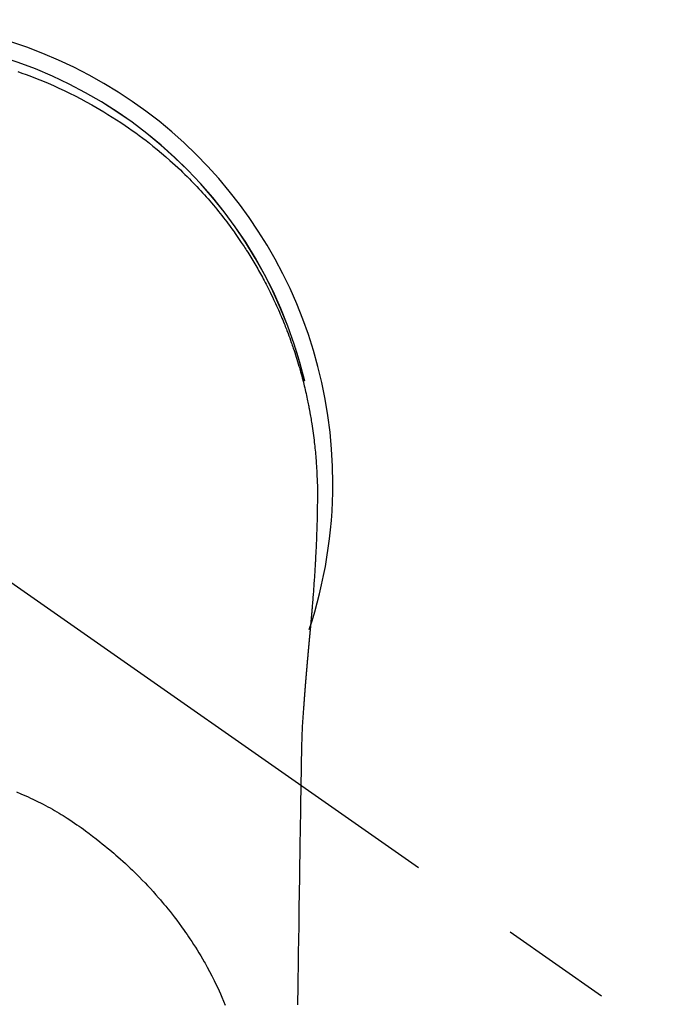
# Model space of a CAD drawing. Extents: x 84007 to 110129, y -21830 to -13430.
# Drawn here: x 86606 to 86642, y -14525 to -14470 of the extents above; entities that cross this region are included whole.
import ezdxf

# ---------------------------------------------------------------- set-up
doc = ezdxf.new("R2010")
doc.units = 0
doc.header["$LTSCALE"] = 50
doc.header["$MEASUREMENT"] = 0
doc.linetypes.add('CENTER2', pattern=[1.125, 0.75, -0.125, 0.125, -0.125])
doc.layers.add('150-機器', color=8, linetype='CONTINUOUS')

msp = doc.modelspace()

# ---------------------------------------------------------------- linework, layer by layer
at = {"layer": '150-機器', "color": 13, "linetype": 'CENTER2'}
msp.add_line((86597.284, -14495.679), (86841.302, -14666.543), dxfattribs=at)
at = {"layer": '150-機器', "color": 13, "linetype": 'Continuous'}
for points in [[(86605.594, -14472.651), (86605.823, -14472.731), (86606.052, -14472.814), (86606.362, -14472.93), (86606.67, -14473.05), (86606.977, -14473.175), (86607.282, -14473.303), (86607.585, -14473.435), (86607.885, -14473.571), (86608.184, -14473.711), (86608.482, -14473.854), (86608.797, -14474.011), (86609.109, -14474.173), (86609.42, -14474.338), (86609.727, -14474.509), (86609.956, -14474.639), (86610.184, -14474.772), (86610.41, -14474.907), (86610.635, -14475.044), (86610.877, -14475.195), (86611.117, -14475.349), (86611.356, -14475.505), (86611.593, -14475.665), (86611.792, -14475.801), (86611.989, -14475.94), (86612.185, -14476.081), (86612.38, -14476.223), (86612.576, -14476.368), (86612.769, -14476.515), (86612.962, -14476.664), (86613.152, -14476.815), (86613.393, -14477.011), (86613.631, -14477.21), (86613.867, -14477.412), (86614.1, -14477.617), (86614.248, -14477.75), (86614.394, -14477.884), (86614.54, -14478.019), (86614.684, -14478.155), (86614.811, -14478.277), (86614.937, -14478.4), (86615.063, -14478.523), (86615.187, -14478.648), (86615.295, -14478.758), (86615.402, -14478.868), (86615.508, -14478.979), (86615.614, -14479.09), (86615.718, -14479.202), (86615.822, -14479.315), (86615.925, -14479.428), (86616.027, -14479.542), (86616.129, -14479.656), (86616.23, -14479.771), (86616.33, -14479.887), (86616.43, -14480.003), (86616.528, -14480.12), (86616.626, -14480.237), (86616.723, -14480.355), (86616.819, -14480.474), (86616.914, -14480.593), (86617.009, -14480.712), (86617.103, -14480.833), (86617.196, -14480.953), (86617.275, -14481.057), (86617.353, -14481.162), (86617.431, -14481.266), (86617.509, -14481.371), (86617.57, -14481.455), (86617.63, -14481.539), (86617.69, -14481.623), (86617.75, -14481.708), (86617.865, -14481.873), (86617.979, -14482.038), (86618.091, -14482.205), (86618.202, -14482.372), (86618.25, -14482.444), (86618.297, -14482.517), (86618.345, -14482.59), (86618.391, -14482.663), (86618.45, -14482.754), (86618.507, -14482.846), (86618.565, -14482.939), (86618.621, -14483.031), (86618.678, -14483.124), (86618.734, -14483.216), (86618.789, -14483.31), (86618.844, -14483.403), (86618.899, -14483.497), (86618.953, -14483.59), (86619.008, -14483.684), (86619.061, -14483.778), (86619.115, -14483.873), (86619.168, -14483.968), (86619.22, -14484.063), (86619.272, -14484.158), (86619.324, -14484.253), (86619.374, -14484.349), (86619.425, -14484.445), (86619.475, -14484.54), (86619.515, -14484.617), (86619.555, -14484.695), (86619.594, -14484.772), (86619.633, -14484.849), (86619.701, -14484.985), (86619.768, -14485.121), (86619.834, -14485.258), (86619.899, -14485.395), (86619.955, -14485.512), (86620.009, -14485.63), (86620.063, -14485.749), (86620.117, -14485.867), (86620.17, -14485.986), (86620.222, -14486.105), (86620.274, -14486.225), (86620.324, -14486.344), (86620.366, -14486.444), (86620.408, -14486.545), (86620.449, -14486.645), (86620.489, -14486.746), (86620.522, -14486.826), (86620.554, -14486.907), (86620.586, -14486.987), (86620.617, -14487.068), (86620.641, -14487.129), (86620.664, -14487.19), (86620.687, -14487.251), (86620.71, -14487.312), (86620.756, -14487.434), (86620.8, -14487.556), (86620.844, -14487.679), (86620.888, -14487.801), (86620.917, -14487.883), (86620.945, -14487.965), (86620.974, -14488.047), (86621.002, -14488.129), (86621.043, -14488.253), (86621.083, -14488.377), (86621.123, -14488.501), (86621.162, -14488.625), (86621.201, -14488.75), (86621.239, -14488.874), (86621.277, -14488.999), (86621.314, -14489.124), (86621.338, -14489.207), (86621.362, -14489.291), (86621.386, -14489.375), (86621.409, -14489.459), (86621.455, -14489.627), (86621.5, -14489.795), (86621.544, -14489.963), (86621.586, -14490.132), (86621.612, -14490.238), (86621.638, -14490.344), (86621.663, -14490.45), (86621.687, -14490.556), (86621.712, -14490.662), (86621.735, -14490.769), (86621.759, -14490.875), (86621.782, -14490.982), (86621.799, -14491.067), (86621.817, -14491.153), (86621.834, -14491.238), (86621.851, -14491.324), (86621.86, -14491.367), (86621.868, -14491.409), (86621.877, -14491.452), (86621.885, -14491.495), (86621.893, -14491.537), (86621.901, -14491.58), (86621.909, -14491.623), (86621.917, -14491.666), (86621.933, -14491.752), (86621.948, -14491.838), (86621.963, -14491.924), (86621.978, -14492.01), (86621.993, -14492.096), (86622.007, -14492.183), (86622.021, -14492.269), (86622.035, -14492.355), (86622.055, -14492.485), (86622.074, -14492.615), (86622.093, -14492.745), (86622.111, -14492.875), (86622.128, -14493.005), (86622.144, -14493.135), (86622.16, -14493.266), (86622.175, -14493.396), (86622.188, -14493.505), (86622.2, -14493.615), (86622.211, -14493.724), (86622.222, -14493.833), (86622.233, -14493.942), (86622.243, -14494.051), (86622.252, -14494.161), (86622.261, -14494.27), (86622.273, -14494.423), (86622.284, -14494.577), (86622.295, -14494.73), (86622.304, -14494.884), (86622.308, -14494.949), (86622.312, -14495.015), (86622.315, -14495.081), (86622.318, -14495.147), (86622.322, -14495.235), (86622.325, -14495.323), (86622.328, -14495.411), (86622.332, -14495.499), (86622.337, -14495.587), (86622.342, -14495.676), (86622.346, -14495.764), (86622.349, -14495.853), (86622.35, -14495.922), (86622.35, -14495.991), (86622.35, -14496.059), (86622.349, -14496.128), (86622.348, -14496.236), (86622.348, -14496.344), (86622.348, -14496.451), (86622.347, -14496.559), (86622.346, -14496.637), (86622.346, -14496.715), (86622.345, -14496.793), (86622.344, -14496.871), (86622.343, -14496.925), (86622.343, -14496.979), (86622.342, -14497.033), (86622.341, -14497.087), (86622.34, -14497.171), (86622.338, -14497.255), (86622.337, -14497.339), (86622.335, -14497.423), (86622.334, -14497.489), (86622.333, -14497.555), (86622.331, -14497.622), (86622.33, -14497.688), (86622.328, -14497.766), (86622.326, -14497.844), (86622.323, -14497.922), (86622.321, -14498), (86622.319, -14498.07), (86622.317, -14498.14), (86622.315, -14498.21), (86622.313, -14498.28), (86622.31, -14498.36), (86622.307, -14498.441), (86622.304, -14498.522), (86622.301, -14498.603), (86622.299, -14498.668), (86622.296, -14498.733), (86622.294, -14498.799), (86622.291, -14498.864), (86622.289, -14498.93), (86622.286, -14498.995), (86622.283, -14499.061), (86622.28, -14499.126), (86622.277, -14499.198), (86622.273, -14499.27), (86622.27, -14499.342), (86622.266, -14499.414), (86622.263, -14499.469), (86622.261, -14499.524), (86622.258, -14499.578), (86622.255, -14499.633), (86622.251, -14499.725), (86622.246, -14499.817), (86622.241, -14499.91), (86622.236, -14500.002), (86622.233, -14500.058), (86622.23, -14500.113), (86622.227, -14500.169), (86622.223, -14500.224), (86622.219, -14500.297), (86622.215, -14500.369), (86622.211, -14500.442), (86622.206, -14500.515), (86622.201, -14500.602), (86622.196, -14500.689), (86622.19, -14500.776), (86622.184, -14500.863), (86622.178, -14500.962), (86622.171, -14501.061), (86622.164, -14501.16), (86622.158, -14501.259), (86622.154, -14501.314), (86622.15, -14501.369), (86622.146, -14501.424), (86622.142, -14501.479), (86622.136, -14501.553), (86622.131, -14501.627), (86622.126, -14501.701), (86622.121, -14501.775), (86622.114, -14501.86), (86622.108, -14501.945), (86622.101, -14502.03), (86622.095, -14502.114), (86622.087, -14502.216), (86622.078, -14502.317), (86622.07, -14502.419), (86622.062, -14502.52)], [(86621.631, -14489.971), (86621.629, -14489.963), (86621.628, -14489.96), (86621.627, -14489.956), (86621.626, -14489.952), (86621.625, -14489.949), (86621.625, -14489.945), (86621.624, -14489.941), (86621.623, -14489.938), (86621.622, -14489.934), (86621.621, -14489.93), (86621.62, -14489.927), (86621.62, -14489.923), (86621.619, -14489.92), (86621.618, -14489.916), (86621.617, -14489.912), (86621.616, -14489.909), (86621.615, -14489.905), (86621.614, -14489.901), (86621.614, -14489.898), (86621.613, -14489.894), (86621.612, -14489.891), (86621.611, -14489.887), (86621.61, -14489.883), (86621.609, -14489.88), (86621.608, -14489.876), (86621.607, -14489.872), (86621.607, -14489.869), (86621.606, -14489.865), (86621.605, -14489.861), (86621.604, -14489.858), (86621.603, -14489.854), (86621.602, -14489.851), (86621.601, -14489.847), (86621.601, -14489.843), (86621.6, -14489.84), (86621.599, -14489.836), (86621.598, -14489.832), (86621.597, -14489.829), (86621.596, -14489.825), (86621.595, -14489.821), (86621.594, -14489.818), (86621.594, -14489.814), (86621.593, -14489.811), (86621.592, -14489.807), (86621.591, -14489.803), (86621.59, -14489.8), (86621.589, -14489.796), (86621.588, -14489.792), (86621.587, -14489.789), (86621.587, -14489.785), (86621.586, -14489.782), (86621.585, -14489.778), (86621.584, -14489.774), (86621.583, -14489.771), (86621.582, -14489.767), (86621.581, -14489.763), (86621.58, -14489.76), (86621.58, -14489.756), (86621.579, -14489.752), (86621.578, -14489.749), (86621.577, -14489.745), (86621.576, -14489.742), (86621.575, -14489.738), (86621.574, -14489.734), (86621.573, -14489.731), (86621.573, -14489.727), (86621.572, -14489.723), (86621.571, -14489.72), (86621.57, -14489.716), (86621.569, -14489.712), (86621.568, -14489.709), (86621.567, -14489.705), (86621.566, -14489.702), (86621.565, -14489.698), (86621.565, -14489.694), (86621.564, -14489.691), (86621.563, -14489.687), (86621.562, -14489.683), (86621.561, -14489.68), (86621.56, -14489.676), (86621.559, -14489.672), (86621.558, -14489.669), (86621.557, -14489.665), (86621.556, -14489.662), (86621.556, -14489.658), (86621.555, -14489.654), (86621.554, -14489.651), (86621.553, -14489.647), (86621.552, -14489.643), (86621.551, -14489.64), (86621.55, -14489.636), (86621.549, -14489.632), (86621.548, -14489.629), (86621.547, -14489.625), (86621.547, -14489.622), (86621.546, -14489.618), (86621.545, -14489.614), (86621.544, -14489.611), (86621.543, -14489.608), (86621.542, -14489.604), (86621.541, -14489.601), (86621.54, -14489.597), (86621.539, -14489.593), (86621.538, -14489.59), (86621.537, -14489.586), (86621.537, -14489.583), (86621.536, -14489.579), (86621.535, -14489.575), (86621.534, -14489.572), (86621.533, -14489.568), (86621.532, -14489.564), (86621.531, -14489.561), (86621.53, -14489.557), (86621.529, -14489.553), (86621.528, -14489.55), (86621.527, -14489.546), (86621.527, -14489.543), (86621.526, -14489.539), (86621.525, -14489.535), (86621.524, -14489.532), (86621.523, -14489.528), (86621.522, -14489.524), (86621.521, -14489.521), (86621.52, -14489.517), (86621.519, -14489.513), (86621.518, -14489.51), (86621.517, -14489.506), (86621.516, -14489.503), (86621.516, -14489.499), (86621.515, -14489.495), (86621.514, -14489.492), (86621.513, -14489.488), (86621.512, -14489.484), (86621.511, -14489.481), (86621.51, -14489.477), (86621.509, -14489.473), (86621.508, -14489.47), (86621.507, -14489.466), (86621.506, -14489.463), (86621.505, -14489.459), (86621.504, -14489.455), (86621.503, -14489.452), (86621.503, -14489.448), (86621.502, -14489.444), (86621.501, -14489.441), (86621.5, -14489.437), (86621.499, -14489.434), (86621.498, -14489.43), (86621.497, -14489.426), (86621.496, -14489.423), (86621.495, -14489.419), (86621.494, -14489.415), (86621.493, -14489.412), (86621.492, -14489.408), (86621.491, -14489.404), (86621.49, -14489.401), (86621.489, -14489.397), (86621.488, -14489.394), (86621.488, -14489.39), (86621.487, -14489.386), (86621.486, -14489.383), (86621.485, -14489.379), (86621.484, -14489.375), (86621.483, -14489.372), (86621.482, -14489.368), (86621.481, -14489.364), (86621.48, -14489.361), (86621.479, -14489.357), (86621.478, -14489.354), (86621.477, -14489.35), (86621.476, -14489.346), (86621.475, -14489.343), (86621.474, -14489.339), (86621.473, -14489.335), (86621.472, -14489.332), (86621.471, -14489.328), (86621.471, -14489.324), (86621.47, -14489.321), (86621.469, -14489.317), (86621.468, -14489.314), (86621.467, -14489.31), (86621.466, -14489.306), (86621.465, -14489.303), (86621.464, -14489.299), (86621.463, -14489.295), (86621.462, -14489.292), (86621.461, -14489.288), (86621.46, -14489.285), (86621.459, -14489.281), (86621.458, -14489.277), (86621.457, -14489.274), (86621.456, -14489.27), (86621.455, -14489.266), (86621.454, -14489.263), (86621.453, -14489.259), (86621.452, -14489.255), (86621.451, -14489.252), (86621.45, -14489.248), (86621.449, -14489.245), (86621.449, -14489.241), (86621.448, -14489.237), (86621.447, -14489.235), (86621.446, -14489.231), (86621.445, -14489.227), (86621.444, -14489.224), (86621.443, -14489.22), (86621.442, -14489.216), (86621.441, -14489.213), (86621.44, -14489.209), (86621.439, -14489.206), (86621.438, -14489.202), (86621.437, -14489.198), (86621.436, -14489.195), (86621.435, -14489.191), (86621.434, -14489.187), (86621.433, -14489.184), (86621.432, -14489.18), (86621.431, -14489.177), (86621.43, -14489.173), (86621.429, -14489.169), (86621.428, -14489.166), (86621.427, -14489.162), (86621.426, -14489.158), (86621.425, -14489.155), (86621.424, -14489.151), (86621.423, -14489.148), (86621.422, -14489.144), (86621.421, -14489.14), (86621.42, -14489.137), (86621.419, -14489.133), (86621.418, -14489.129), (86621.417, -14489.126), (86621.416, -14489.122), (86621.415, -14489.118), (86621.414, -14489.115), (86621.413, -14489.111), (86621.412, -14489.108), (86621.411, -14489.104), (86621.411, -14489.1), (86621.41, -14489.097), (86621.409, -14489.093), (86621.408, -14489.089), (86621.407, -14489.086), (86621.406, -14489.082), (86621.405, -14489.079), (86621.404, -14489.075), (86621.403, -14489.071), (86621.402, -14489.068), (86621.401, -14489.064), (86621.4, -14489.06), (86621.399, -14489.057), (86621.398, -14489.053), (86621.397, -14489.05), (86621.396, -14489.046), (86621.395, -14489.042), (86621.394, -14489.039), (86621.393, -14489.035), (86621.392, -14489.031), (86621.391, -14489.028), (86621.39, -14489.024), (86621.389, -14489.021), (86621.388, -14489.017), (86621.387, -14489.013), (86621.386, -14489.01), (86621.385, -14489.006), (86621.384, -14489.002), (86621.383, -14488.999), (86621.382, -14488.995), (86621.381, -14488.992), (86621.38, -14488.988), (86621.379, -14488.984), (86621.378, -14488.981), (86621.377, -14488.977), (86621.376, -14488.973), (86621.375, -14488.97), (86621.374, -14488.966), (86621.373, -14488.963), (86621.372, -14488.959), (86621.371, -14488.955), (86621.37, -14488.952), (86621.369, -14488.948), (86621.368, -14488.944), (86621.367, -14488.941), (86621.366, -14488.937), (86621.365, -14488.934), (86621.364, -14488.93), (86621.363, -14488.926), (86621.362, -14488.923), (86621.361, -14488.919), (86621.36, -14488.915), (86621.358, -14488.912), (86621.357, -14488.908), (86621.356, -14488.905), (86621.355, -14488.901), (86621.354, -14488.897), (86621.353, -14488.894), (86621.352, -14488.89), (86621.351, -14488.886), (86621.35, -14488.883), (86621.349, -14488.879), (86621.348, -14488.876), (86621.347, -14488.872), (86621.346, -14488.868), (86621.345, -14488.865), (86621.344, -14488.861), (86621.343, -14488.858), (86621.342, -14488.855), (86621.341, -14488.851), (86621.34, -14488.848), (86621.339, -14488.844), (86621.338, -14488.84), (86621.337, -14488.837), (86621.336, -14488.833), (86621.335, -14488.83), (86621.334, -14488.826), (86621.333, -14488.822), (86621.332, -14488.819), (86621.331, -14488.815), (86621.33, -14488.811), (86621.329, -14488.808), (86621.328, -14488.804), (86621.327, -14488.801), (86621.326, -14488.797), (86621.325, -14488.793), (86621.324, -14488.79), (86621.323, -14488.786), (86621.322, -14488.783), (86621.321, -14488.779), (86621.32, -14488.775), (86621.319, -14488.772), (86621.317, -14488.768), (86621.316, -14488.764), (86621.315, -14488.761), (86621.314, -14488.757), (86621.313, -14488.754), (86621.312, -14488.75), (86621.311, -14488.746), (86621.31, -14488.743), (86621.309, -14488.739), (86621.308, -14488.736), (86621.307, -14488.732), (86621.306, -14488.728), (86621.305, -14488.725), (86621.304, -14488.721), (86621.303, -14488.717), (86621.303, -14488.714), (86621.302, -14488.71), (86621.301, -14488.707), (86621.3, -14488.703), (86621.299, -14488.699), (86621.298, -14488.696), (86621.297, -14488.692), (86621.296, -14488.689), (86621.294, -14488.685), (86621.293, -14488.681), (86621.292, -14488.678), (86621.291, -14488.674), (86621.29, -14488.67), (86621.289, -14488.667), (86621.288, -14488.663), (86621.287, -14488.66), (86621.286, -14488.656), (86621.285, -14488.652), (86621.284, -14488.649), (86621.283, -14488.645), (86621.282, -14488.642), (86621.281, -14488.638), (86621.28, -14488.634), (86621.279, -14488.631), (86621.278, -14488.627), (86621.277, -14488.624), (86621.275, -14488.62), (86621.274, -14488.616), (86621.273, -14488.613), (86621.272, -14488.609), (86621.271, -14488.605), (86621.27, -14488.602), (86621.269, -14488.598), (86621.268, -14488.595), (86621.267, -14488.591), (86621.266, -14488.587), (86621.265, -14488.584), (86621.264, -14488.58), (86621.263, -14488.577), (86621.262, -14488.573), (86621.261, -14488.569), (86621.26, -14488.566), (86621.258, -14488.562), (86621.257, -14488.559), (86621.256, -14488.555), (86621.255, -14488.551), (86621.254, -14488.548), (86621.253, -14488.544), (86621.252, -14488.541), (86621.251, -14488.537), (86621.25, -14488.533), (86621.249, -14488.53), (86621.248, -14488.526), (86621.247, -14488.522), (86621.246, -14488.519), (86621.245, -14488.515), (86621.243, -14488.512), (86621.242, -14488.508), (86621.241, -14488.504), (86621.24, -14488.501), (86621.239, -14488.497), (86621.238, -14488.494), (86621.237, -14488.49), (86621.236, -14488.486), (86621.235, -14488.483), (86621.234, -14488.48), (86621.233, -14488.477), (86621.232, -14488.473), (86621.231, -14488.469), (86621.229, -14488.466), (86621.228, -14488.462), (86621.227, -14488.459), (86621.226, -14488.455), (86621.225, -14488.451), (86621.224, -14488.448), (86621.223, -14488.444), (86621.222, -14488.441), (86621.221, -14488.437), (86621.22, -14488.433), (86621.219, -14488.43), (86621.217, -14488.426), (86621.216, -14488.423), (86621.215, -14488.419), (86621.214, -14488.415), (86621.213, -14488.412), (86621.212, -14488.408), (86621.211, -14488.405), (86621.21, -14488.401), (86621.209, -14488.397), (86621.208, -14488.394), (86621.207, -14488.39), (86621.205, -14488.387), (86621.204, -14488.383), (86621.203, -14488.379), (86621.202, -14488.376), (86621.201, -14488.372), (86621.2, -14488.369), (86621.199, -14488.365), (86621.198, -14488.361), (86621.197, -14488.358), (86621.196, -14488.354), (86621.194, -14488.35), (86621.193, -14488.347), (86621.192, -14488.343), (86621.191, -14488.34), (86621.19, -14488.336), (86621.189, -14488.332), (86621.188, -14488.329), (86621.187, -14488.325), (86621.186, -14488.322), (86621.185, -14488.318), (86621.183, -14488.314), (86621.182, -14488.311), (86621.181, -14488.307), (86621.18, -14488.304), (86621.179, -14488.3), (86621.178, -14488.297), (86621.177, -14488.293), (86621.176, -14488.289), (86621.175, -14488.286), (86621.173, -14488.282), (86621.172, -14488.279), (86621.171, -14488.275), (86621.17, -14488.271), (86621.169, -14488.268), (86621.168, -14488.264), (86621.167, -14488.261), (86621.166, -14488.257), (86621.165, -14488.253), (86621.163, -14488.25), (86621.162, -14488.246), (86621.161, -14488.243), (86621.16, -14488.239), (86621.159, -14488.235), (86621.158, -14488.232), (86621.157, -14488.228), (86621.156, -14488.225), (86621.154, -14488.221), (86621.153, -14488.217), (86621.152, -14488.214), (86621.151, -14488.21), (86621.15, -14488.207), (86621.149, -14488.203), (86621.148, -14488.199), (86621.147, -14488.196), (86621.145, -14488.192), (86621.144, -14488.189), (86621.143, -14488.185), (86621.142, -14488.181), (86621.141, -14488.178), (86621.14, -14488.174), (86621.139, -14488.171), (86621.138, -14488.167), (86621.136, -14488.164), (86621.135, -14488.16), (86621.134, -14488.157), (86621.133, -14488.154), (86621.132, -14488.15), (86621.131, -14488.147), (86621.13, -14488.145), (86621.13, -14488.142), (86621.129, -14488.14), (86621.128, -14488.137), (86621.127, -14488.135), (86621.126, -14488.13), (86621.122, -14488.117)], [(86622.062, -14502.52), (86622.062, -14502.527), (86622.061, -14502.534), (86622.06, -14502.541), (86622.06, -14502.548), (86622.059, -14502.555), (86622.059, -14502.562), (86622.058, -14502.569), (86622.058, -14502.576), (86622.057, -14502.583), (86622.056, -14502.59), (86622.056, -14502.597), (86622.055, -14502.604), (86622.055, -14502.611), (86622.054, -14502.617), (86622.054, -14502.624), (86622.053, -14502.631), (86622.052, -14502.638), (86622.052, -14502.645), (86622.051, -14502.652), (86622.051, -14502.659), (86622.05, -14502.666), (86622.049, -14502.674), (86622.049, -14502.681), (86622.048, -14502.688), (86622.048, -14502.695), (86622.047, -14502.702), (86622.047, -14502.709), (86622.046, -14502.716), (86622.045, -14502.723), (86622.045, -14502.73), (86622.044, -14502.737), (86622.044, -14502.744), (86622.043, -14502.751), (86622.042, -14502.758), (86622.042, -14502.765), (86622.041, -14502.772), (86622.041, -14502.779), (86622.04, -14502.786), (86622.039, -14502.793), (86622.039, -14502.801), (86622.038, -14502.807), (86622.038, -14502.814), (86622.037, -14502.821), (86622.036, -14502.828), (86622.036, -14502.835), (86622.035, -14502.842), (86622.034, -14502.849), (86622.034, -14502.856), (86622.033, -14502.864), (86622.033, -14502.871), (86622.032, -14502.878), (86622.031, -14502.885), (86622.031, -14502.892), (86622.03, -14502.899), (86622.03, -14502.906), (86622.029, -14502.913), (86622.028, -14502.921), (86622.028, -14502.928), (86622.027, -14502.935), (86622.026, -14502.942), (86622.026, -14502.949), (86622.025, -14502.956), (86622.025, -14502.964), (86622.024, -14502.971), (86622.023, -14502.978), (86622.023, -14502.985), (86622.022, -14502.992), (86622.021, -14503), (86622.021, -14503.007), (86622.02, -14503.014), (86622.02, -14503.021), (86622.019, -14503.028), (86622.018, -14503.036), (86622.018, -14503.043), (86622.017, -14503.05), (86622.016, -14503.057), (86622.016, -14503.064), (86622.015, -14503.072), (86622.015, -14503.079), (86622.014, -14503.086), (86622.013, -14503.093), (86622.013, -14503.101), (86622.012, -14503.108), (86622.011, -14503.115), (86622.011, -14503.122), (86622.01, -14503.13), (86622.009, -14503.137), (86622.009, -14503.144), (86622.008, -14503.151), (86622.008, -14503.159), (86622.007, -14503.166), (86622.006, -14503.173), (86622.006, -14503.179), (86622.005, -14503.187), (86622.004, -14503.194), (86622.004, -14503.201), (86622.003, -14503.209), (86622.002, -14503.216), (86622.002, -14503.223), (86622.001, -14503.231), (86622, -14503.238), (86622, -14503.245), (86621.999, -14503.253), (86621.998, -14503.26), (86621.998, -14503.267), (86621.997, -14503.274), (86621.997, -14503.282), (86621.996, -14503.289), (86621.995, -14503.296), (86621.995, -14503.304), (86621.994, -14503.311), (86621.993, -14503.319), (86621.993, -14503.326), (86621.992, -14503.333), (86621.991, -14503.341), (86621.991, -14503.348), (86621.99, -14503.355), (86621.989, -14503.363), (86621.989, -14503.37), (86621.988, -14503.377), (86621.987, -14503.385), (86621.987, -14503.392), (86621.986, -14503.4), (86621.985, -14503.407), (86621.985, -14503.414), (86621.984, -14503.422), (86621.983, -14503.429), (86621.983, -14503.437), (86621.982, -14503.444), (86621.981, -14503.451), (86621.981, -14503.459), (86621.98, -14503.466), (86621.979, -14503.474), (86621.979, -14503.481), (86621.978, -14503.489), (86621.977, -14503.496), (86621.977, -14503.504), (86621.976, -14503.511), (86621.975, -14503.518), (86621.975, -14503.526), (86621.974, -14503.533), (86621.973, -14503.541), (86621.973, -14503.548), (86621.972, -14503.556), (86621.971, -14503.562), (86621.971, -14503.57), (86621.97, -14503.577), (86621.969, -14503.585), (86621.969, -14503.592), (86621.968, -14503.6), (86621.967, -14503.607), (86621.966, -14503.615), (86621.966, -14503.622), (86621.965, -14503.63), (86621.964, -14503.637), (86621.964, -14503.645), (86621.963, -14503.652), (86621.962, -14503.66), (86621.962, -14503.667), (86621.961, -14503.675), (86621.96, -14503.682), (86621.96, -14503.69), (86621.959, -14503.697), (86621.958, -14503.705), (86621.958, -14503.712), (86621.957, -14503.72), (86621.956, -14503.727), (86621.956, -14503.735), (86621.955, -14503.743), (86621.954, -14503.75), (86621.953, -14503.758), (86621.953, -14503.765), (86621.952, -14503.773), (86621.951, -14503.78), (86621.951, -14503.788), (86621.95, -14503.796), (86621.949, -14503.803), (86621.949, -14503.811), (86621.948, -14503.818), (86621.947, -14503.826), (86621.947, -14503.834), (86621.946, -14503.841), (86621.945, -14503.849), (86621.944, -14503.856), (86621.944, -14503.864), (86621.943, -14503.872), (86621.942, -14503.879), (86621.942, -14503.887), (86621.941, -14503.895), (86621.94, -14503.902), (86621.94, -14503.91), (86621.939, -14503.917), (86621.938, -14503.925), (86621.937, -14503.933), (86621.937, -14503.939), (86621.936, -14503.947), (86621.935, -14503.955), (86621.935, -14503.962), (86621.934, -14503.97), (86621.933, -14503.978), (86621.932, -14503.985), (86621.932, -14503.993), (86621.931, -14504.001), (86621.93, -14504.008), (86621.93, -14504.016), (86621.929, -14504.024), (86621.928, -14504.031), (86621.928, -14504.039), (86621.927, -14504.047), (86621.926, -14504.055), (86621.925, -14504.062), (86621.925, -14504.07), (86621.924, -14504.078), (86621.923, -14504.085), (86621.923, -14504.093), (86621.922, -14504.101), (86621.921, -14504.109), (86621.92, -14504.116), (86621.92, -14504.124), (86621.919, -14504.132), (86621.918, -14504.14), (86621.918, -14504.147), (86621.917, -14504.155), (86621.916, -14504.163), (86621.915, -14504.171), (86621.915, -14504.178), (86621.914, -14504.186), (86621.913, -14504.194), (86621.913, -14504.202), (86621.912, -14504.209), (86621.911, -14504.217), (86621.91, -14504.225), (86621.91, -14504.233), (86621.909, -14504.241), (86621.908, -14504.248), (86621.908, -14504.256), (86621.907, -14504.264), (86621.906, -14504.272), (86621.905, -14504.28), (86621.905, -14504.287), (86621.904, -14504.295), (86621.903, -14504.303), (86621.902, -14504.31), (86621.902, -14504.318), (86621.901, -14504.326), (86621.9, -14504.333), (86621.9, -14504.341), (86621.899, -14504.349), (86621.898, -14504.357), (86621.897, -14504.365), (86621.897, -14504.373), (86621.896, -14504.38), (86621.895, -14504.388), (86621.895, -14504.396), (86621.894, -14504.404), (86621.893, -14504.412), (86621.892, -14504.42), (86621.892, -14504.428), (86621.891, -14504.436), (86621.89, -14504.443), (86621.889, -14504.451), (86621.889, -14504.459), (86621.888, -14504.467), (86621.887, -14504.475), (86621.887, -14504.483), (86621.886, -14504.491), (86621.885, -14504.499), (86621.884, -14504.507), (86621.884, -14504.515), (86621.883, -14504.523), (86621.882, -14504.53), (86621.881, -14504.538), (86621.881, -14504.546), (86621.88, -14504.554), (86621.879, -14504.562), (86621.878, -14504.57), (86621.878, -14504.578), (86621.877, -14504.586), (86621.876, -14504.594), (86621.876, -14504.602), (86621.875, -14504.61), (86621.874, -14504.618), (86621.873, -14504.626), (86621.873, -14504.634), (86621.872, -14504.642), (86621.871, -14504.65), (86621.87, -14504.658), (86621.87, -14504.666), (86621.869, -14504.674), (86621.868, -14504.682), (86621.867, -14504.689), (86621.867, -14504.697), (86621.866, -14504.705), (86621.865, -14504.713), (86621.865, -14504.721), (86621.864, -14504.729), (86621.863, -14504.737), (86621.862, -14504.745), (86621.862, -14504.753), (86621.861, -14504.761), (86621.86, -14504.769), (86621.859, -14504.777), (86621.859, -14504.785), (86621.858, -14504.793), (86621.857, -14504.801), (86621.856, -14504.809), (86621.856, -14504.817), (86621.855, -14504.825), (86621.854, -14504.833), (86621.853, -14504.841), (86621.853, -14504.849), (86621.852, -14504.857), (86621.851, -14504.865), (86621.85, -14504.874), (86621.85, -14504.882), (86621.849, -14504.89), (86621.848, -14504.898), (86621.848, -14504.906), (86621.847, -14504.914), (86621.846, -14504.922), (86621.845, -14504.93), (86621.845, -14504.938), (86621.844, -14504.946), (86621.843, -14504.955), (86621.842, -14504.963), (86621.842, -14504.971), (86621.841, -14504.979), (86621.84, -14504.987), (86621.839, -14504.995), (86621.839, -14505.003), (86621.838, -14505.011), (86621.837, -14505.02), (86621.836, -14505.028), (86621.836, -14505.036), (86621.835, -14505.044), (86621.834, -14505.052), (86621.833, -14505.06), (86621.833, -14505.067), (86621.832, -14505.076), (86621.831, -14505.084), (86621.83, -14505.092), (86621.83, -14505.1), (86621.829, -14505.108), (86621.828, -14505.117), (86621.827, -14505.125), (86621.827, -14505.133), (86621.826, -14505.141), (86621.825, -14505.149), (86621.824, -14505.158), (86621.824, -14505.166), (86621.823, -14505.174), (86621.822, -14505.182), (86621.821, -14505.19), (86621.821, -14505.199), (86621.82, -14505.207), (86621.819, -14505.215), (86621.819, -14505.223), (86621.818, -14505.231), (86621.817, -14505.24), (86621.816, -14505.248), (86621.816, -14505.256), (86621.815, -14505.264), (86621.814, -14505.273), (86621.813, -14505.281), (86621.813, -14505.289), (86621.812, -14505.297), (86621.811, -14505.306), (86621.81, -14505.314), (86621.81, -14505.322), (86621.809, -14505.331), (86621.808, -14505.339), (86621.807, -14505.347), (86621.807, -14505.355), (86621.806, -14505.364), (86621.805, -14505.372), (86621.804, -14505.38), (86621.804, -14505.389), (86621.803, -14505.397), (86621.802, -14505.405), (86621.801, -14505.413), (86621.801, -14505.422), (86621.8, -14505.43), (86621.799, -14505.438), (86621.798, -14505.446), (86621.798, -14505.454), (86621.797, -14505.462), (86621.796, -14505.471), (86621.795, -14505.479), (86621.795, -14505.487), (86621.794, -14505.496), (86621.793, -14505.504), (86621.792, -14505.512), (86621.792, -14505.521), (86621.791, -14505.529), (86621.79, -14505.538), (86621.789, -14505.546), (86621.789, -14505.554), (86621.788, -14505.563), (86621.787, -14505.571), (86621.786, -14505.579), (86621.786, -14505.588), (86621.785, -14505.596), (86621.784, -14505.605), (86621.783, -14505.613), (86621.783, -14505.621), (86621.782, -14505.63), (86621.782, -14505.638), (86621.781, -14505.647), (86621.781, -14505.655), (86621.78, -14505.663), (86621.779, -14505.672), (86621.778, -14505.68), (86621.778, -14505.689), (86621.777, -14505.697), (86621.776, -14505.706), (86621.775, -14505.714), (86621.775, -14505.722), (86621.774, -14505.731), (86621.773, -14505.739), (86621.772, -14505.748), (86621.772, -14505.756), (86621.771, -14505.765), (86621.77, -14505.773), (86621.769, -14505.782), (86621.769, -14505.79), (86621.768, -14505.799), (86621.767, -14505.807), (86621.766, -14505.815), (86621.766, -14505.823), (86621.765, -14505.831), (86621.764, -14505.84), (86621.763, -14505.848), (86621.763, -14505.857), (86621.762, -14505.865), (86621.761, -14505.874), (86621.76, -14505.882), (86621.76, -14505.891), (86621.759, -14505.899), (86621.758, -14505.908), (86621.758, -14505.916), (86621.757, -14505.925), (86621.756, -14505.934), (86621.755, -14505.942), (86621.755, -14505.951), (86621.754, -14505.959), (86621.753, -14505.968), (86621.752, -14505.976), (86621.752, -14505.985), (86621.751, -14505.993), (86621.75, -14506.002), (86621.749, -14506.01), (86621.749, -14506.019), (86621.748, -14506.028), (86621.747, -14506.036), (86621.746, -14506.045), (86621.746, -14506.053), (86621.745, -14506.062), (86621.744, -14506.07), (86621.743, -14506.079), (86621.743, -14506.088), (86621.742, -14506.096), (86621.741, -14506.105), (86621.74, -14506.113), (86621.74, -14506.122), (86621.739, -14506.131), (86621.738, -14506.139), (86621.737, -14506.148), (86621.737, -14506.156), (86621.736, -14506.165), (86621.735, -14506.174), (86621.734, -14506.182), (86621.734, -14506.191), (86621.733, -14506.199), (86621.732, -14506.207), (86621.732, -14506.216), (86621.731, -14506.225), (86621.73, -14506.233), (86621.729, -14506.242), (86621.729, -14506.25), (86621.728, -14506.259), (86621.727, -14506.268), (86621.726, -14506.276), (86621.726, -14506.285), (86621.725, -14506.294), (86621.724, -14506.302), (86621.723, -14506.311), (86621.723, -14506.32), (86621.722, -14506.329), (86621.721, -14506.337), (86621.72, -14506.346), (86621.72, -14506.355), (86621.719, -14506.363), (86621.718, -14506.372), (86621.718, -14506.381), (86621.717, -14506.389), (86621.716, -14506.398), (86621.715, -14506.407), (86621.715, -14506.416), (86621.714, -14506.424), (86621.713, -14506.433), (86621.712, -14506.442), (86621.712, -14506.45), (86621.711, -14506.459), (86621.71, -14506.468), (86621.709, -14506.477), (86621.709, -14506.485), (86621.708, -14506.494), (86621.707, -14506.503), (86621.706, -14506.512), (86621.706, -14506.52), (86621.705, -14506.529), (86621.704, -14506.538), (86621.704, -14506.547), (86621.703, -14506.556), (86621.702, -14506.564), (86621.701, -14506.572), (86621.701, -14506.581), (86621.7, -14506.59), (86621.699, -14506.598), (86621.698, -14506.607), (86621.698, -14506.616), (86621.697, -14506.625), (86621.696, -14506.634), (86621.696, -14506.643), (86621.695, -14506.651), (86621.694, -14506.66), (86621.693, -14506.669), (86621.693, -14506.678), (86621.692, -14506.687), (86621.691, -14506.695), (86621.69, -14506.704), (86621.69, -14506.713), (86621.689, -14506.722), (86621.688, -14506.731), (86621.688, -14506.74), (86621.687, -14506.748), (86621.686, -14506.757), (86621.685, -14506.766), (86621.685, -14506.775), (86621.684, -14506.784), (86621.683, -14506.793), (86621.683, -14506.802), (86621.682, -14506.811), (86621.681, -14506.819), (86621.68, -14506.828), (86621.68, -14506.837), (86621.679, -14506.846), (86621.678, -14506.855), (86621.677, -14506.864), (86621.677, -14506.873), (86621.676, -14506.882), (86621.675, -14506.891), (86621.675, -14506.899), (86621.674, -14506.908), (86621.673, -14506.917), (86621.672, -14506.926), (86621.672, -14506.935), (86621.671, -14506.944), (86621.67, -14506.952), (86621.67, -14506.961), (86621.669, -14506.97), (86621.668, -14506.979), (86621.667, -14506.988), (86621.667, -14506.997), (86621.666, -14507.006), (86621.665, -14507.015), (86621.665, -14507.024), (86621.664, -14507.033), (86621.663, -14507.042), (86621.662, -14507.05), (86621.662, -14507.059), (86621.661, -14507.068), (86621.66, -14507.077), (86621.66, -14507.086), (86621.659, -14507.095), (86621.658, -14507.104), (86621.657, -14507.113), (86621.657, -14507.122), (86621.656, -14507.131), (86621.655, -14507.14), (86621.655, -14507.149), (86621.654, -14507.158), (86621.653, -14507.167), (86621.653, -14507.176), (86621.652, -14507.185), (86621.651, -14507.194), (86621.65, -14507.203), (86621.65, -14507.212), (86621.649, -14507.222), (86621.648, -14507.231), (86621.648, -14507.24), (86621.647, -14507.249), (86621.646, -14507.258), (86621.646, -14507.267), (86621.645, -14507.276), (86621.644, -14507.285), (86621.643, -14507.294), (86621.643, -14507.303), (86621.642, -14507.312), (86621.641, -14507.321), (86621.641, -14507.329), (86621.64, -14507.338), (86621.639, -14507.347), (86621.639, -14507.356), (86621.638, -14507.365), (86621.637, -14507.375), (86621.636, -14507.384), (86621.636, -14507.393), (86621.635, -14507.402), (86621.634, -14507.411), (86621.634, -14507.42), (86621.633, -14507.429), (86621.632, -14507.438), (86621.632, -14507.447), (86621.631, -14507.456), (86621.63, -14507.466), (86621.63, -14507.475), (86621.629, -14507.484), (86621.628, -14507.493), (86621.627, -14507.502), (86621.627, -14507.511), (86621.626, -14507.52), (86621.625, -14507.53), (86621.625, -14507.539), (86621.624, -14507.548), (86621.623, -14507.557), (86621.623, -14507.566), (86621.622, -14507.575), (86621.621, -14507.584), (86621.621, -14507.594), (86621.62, -14507.603), (86621.619, -14507.612), (86621.619, -14507.621), (86621.618, -14507.63), (86621.617, -14507.64), (86621.617, -14507.649), (86621.616, -14507.658), (86621.615, -14507.667), (86621.614, -14507.676), (86621.614, -14507.686), (86621.613, -14507.695), (86621.612, -14507.703), (86621.612, -14507.712), (86621.611, -14507.721), (86621.61, -14507.731), (86621.61, -14507.74), (86621.609, -14507.749), (86621.608, -14507.758), (86621.608, -14507.768), (86621.607, -14507.777), (86621.606, -14507.786), (86621.606, -14507.795), (86621.605, -14507.805), (86621.604, -14507.814), (86621.604, -14507.823), (86621.603, -14507.832), (86621.602, -14507.842), (86621.602, -14507.851), (86621.601, -14507.86), (86621.6, -14507.87), (86621.6, -14507.879), (86621.599, -14507.888), (86621.598, -14507.897), (86621.598, -14507.907), (86621.597, -14507.916), (86621.596, -14507.925), (86621.596, -14507.935), (86621.595, -14507.944), (86621.595, -14507.953), (86621.594, -14507.963), (86621.593, -14507.972), (86621.593, -14507.981), (86621.592, -14507.991), (86621.591, -14508), (86621.591, -14508.009), (86621.59, -14508.019), (86621.589, -14508.028), (86621.589, -14508.037), (86621.588, -14508.047), (86621.587, -14508.056), (86621.587, -14508.065), (86621.586, -14508.075), (86621.585, -14508.083), (86621.585, -14508.092), (86621.584, -14508.102), (86621.583, -14508.111), (86621.583, -14508.12), (86621.582, -14508.13), (86621.581, -14508.139), (86621.581, -14508.149), (86621.58, -14508.158), (86621.58, -14508.167), (86621.579, -14508.177), (86621.578, -14508.186), (86621.578, -14508.195), (86621.577, -14508.205), (86621.576, -14508.214), (86621.576, -14508.223), (86621.575, -14508.233), (86621.574, -14508.242), (86621.574, -14508.252), (86621.573, -14508.261), (86621.572, -14508.27)], [(86621.565, -14508.27), (86621.548, -14508.53), (86621.532, -14508.79), (86621.517, -14509.05), (86621.503, -14509.31), (86621.494, -14509.496), (86621.485, -14509.681), (86621.478, -14509.867), (86621.471, -14510.052), (86621.465, -14510.245), (86621.459, -14510.439), (86621.455, -14510.632), (86621.451, -14510.825), (86621.45, -14510.913), (86621.449, -14511), (86621.447, -14511.088), (86621.446, -14511.175), (86621.444, -14511.295), (86621.442, -14511.415), (86621.44, -14511.534), (86621.438, -14511.654), (86621.436, -14511.787), (86621.434, -14511.92), (86621.431, -14512.053), (86621.429, -14512.187), (86621.427, -14512.306), (86621.425, -14512.425), (86621.423, -14512.545), (86621.421, -14512.664), (86621.419, -14512.801), (86621.417, -14512.938), (86621.414, -14513.074), (86621.412, -14513.211), (86621.408, -14513.445), (86621.405, -14513.679), (86621.401, -14513.913), (86621.397, -14514.146), (86621.394, -14514.38), (86621.39, -14514.613), (86621.386, -14514.847), (86621.382, -14515.08), (86621.378, -14515.337), (86621.374, -14515.595), (86621.37, -14515.852), (86621.366, -14516.109), (86621.363, -14516.355), (86621.359, -14516.6), (86621.355, -14516.846), (86621.351, -14517.092), (86621.345, -14517.522), (86621.338, -14517.952), (86621.331, -14518.382), (86621.324, -14518.812), (86621.319, -14519.226), (86621.313, -14519.64), (86621.308, -14520.054), (86621.303, -14520.469), (86621.292, -14521.209), (86621.281, -14521.949), (86621.27, -14522.689), (86621.259, -14523.43), (86621.253, -14523.791), (86621.247, -14524.152), (86621.241, -14524.513), (86621.236, -14524.874)], [(86621.451, -14510.83), (86621.451, -14510.831), (86621.451, -14510.832), (86621.451, -14510.833), (86621.451, -14510.834), (86621.451, -14510.835), (86621.451, -14510.836), (86621.451, -14510.837), (86621.451, -14510.838), (86621.451, -14510.839), (86621.451, -14510.84), (86621.451, -14510.841), (86621.451, -14510.842), (86621.45, -14510.843), (86621.45, -14510.844), (86621.45, -14510.845), (86621.45, -14510.846), (86621.45, -14510.847), (86621.45, -14510.848), (86621.45, -14510.849), (86621.45, -14510.85), (86621.45, -14510.851), (86621.45, -14510.852), (86621.45, -14510.853), (86621.45, -14510.854), (86621.45, -14510.855), (86621.45, -14510.856), (86621.45, -14510.857), (86621.45, -14510.858), (86621.45, -14510.859), (86621.45, -14510.86), (86621.45, -14510.861), (86621.45, -14510.862), (86621.45, -14510.863), (86621.45, -14510.864), (86621.45, -14510.865), (86621.45, -14510.866), (86621.45, -14510.867), (86621.45, -14510.868), (86621.45, -14510.869), (86621.45, -14510.87), (86621.45, -14510.871), (86621.45, -14510.872), (86621.45, -14510.873), (86621.45, -14510.874), (86621.45, -14510.875), (86621.45, -14510.876), (86621.45, -14510.877), (86621.45, -14510.878), (86621.45, -14510.879), (86621.45, -14510.88), (86621.45, -14510.881), (86621.45, -14510.882), (86621.45, -14510.883), (86621.45, -14510.884), (86621.45, -14510.885), (86621.45, -14510.886), (86621.45, -14510.887), (86621.45, -14510.888), (86621.45, -14510.889), (86621.45, -14510.89), (86621.45, -14510.891), (86621.45, -14510.892), (86621.45, -14510.893), (86621.45, -14510.894), (86621.45, -14510.895), (86621.45, -14510.896), (86621.45, -14510.897), (86621.45, -14510.898), (86621.45, -14510.899), (86621.45, -14510.9), (86621.449, -14510.9), (86621.449, -14510.901), (86621.449, -14510.902), (86621.449, -14510.903), (86621.449, -14510.904), (86621.449, -14510.905), (86621.449, -14510.906)], [(86605.516, -14512.952), (86605.766, -14513.056), (86605.899, -14513.114), (86606.032, -14513.173), (86606.165, -14513.234), (86606.297, -14513.295), (86606.441, -14513.362), (86606.585, -14513.431), (86606.728, -14513.502), (86606.87, -14513.573), (86607.003, -14513.641), (86607.135, -14513.711), (86607.267, -14513.781), (86607.398, -14513.853), (86607.524, -14513.923), (86607.649, -14513.994), (86607.773, -14514.066), (86607.897, -14514.139), (86608.013, -14514.209), (86608.128, -14514.28), (86608.242, -14514.351), (86608.356, -14514.424), (86608.494, -14514.513), (86608.631, -14514.603), (86608.767, -14514.694), (86608.902, -14514.787), (86609.022, -14514.869), (86609.14, -14514.952), (86609.258, -14515.037), (86609.375, -14515.122), (86609.577, -14515.272), (86609.777, -14515.425), (86609.976, -14515.58), (86610.173, -14515.737), (86610.315, -14515.851), (86610.456, -14515.965), (86610.596, -14516.081), (86610.736, -14516.197), (86610.848, -14516.292), (86610.96, -14516.387), (86611.071, -14516.483), (86611.182, -14516.58), (86611.327, -14516.708), (86611.47, -14516.837), (86611.612, -14516.966), (86611.754, -14517.098), (86611.88, -14517.216), (86612.004, -14517.335), (86612.128, -14517.455), (86612.252, -14517.576), (86612.404, -14517.729), (86612.556, -14517.883), (86612.706, -14518.039), (86612.854, -14518.196), (86613.01, -14518.364), (86613.164, -14518.534), (86613.317, -14518.705), (86613.467, -14518.878), (86613.568, -14518.996), (86613.669, -14519.114), (86613.768, -14519.234), (86613.867, -14519.354), (86613.987, -14519.502), (86614.106, -14519.65), (86614.224, -14519.8), (86614.34, -14519.951), (86614.48, -14520.136), (86614.619, -14520.323), (86614.756, -14520.511), (86614.892, -14520.7), (86614.974, -14520.817), (86615.056, -14520.935), (86615.137, -14521.054), (86615.218, -14521.173), (86615.32, -14521.327), (86615.422, -14521.482), (86615.522, -14521.638), (86615.621, -14521.795), (86615.723, -14521.962), (86615.824, -14522.129), (86615.924, -14522.298), (86616.022, -14522.467), (86616.063, -14522.54), (86616.104, -14522.614), (86616.145, -14522.687), (86616.186, -14522.761), (86616.318, -14523.004), (86616.447, -14523.25), (86616.572, -14523.498), (86616.694, -14523.747), (86616.774, -14523.916), (86616.853, -14524.086), (86616.931, -14524.257), (86617.006, -14524.429), (86617.102, -14524.655), (86617.195, -14524.881)]]:
    msp.add_lwpolyline(points, dxfattribs=at)
for centre, radius, start, end in [((86597.284, -14495.679), 25.931, 0, 197.7244), ((86597.284, -14495.736), 25.02, 13.3229, 166.6771), ((86597.291, -14495.736), 25.02, 13.3229, 166.6771), ((86597.284, -14495.679), 25.931, 341.5838, 0)]:
    msp.add_arc(centre, radius, start, end, dxfattribs=at)

doc.saveas('drawing.dxf')
